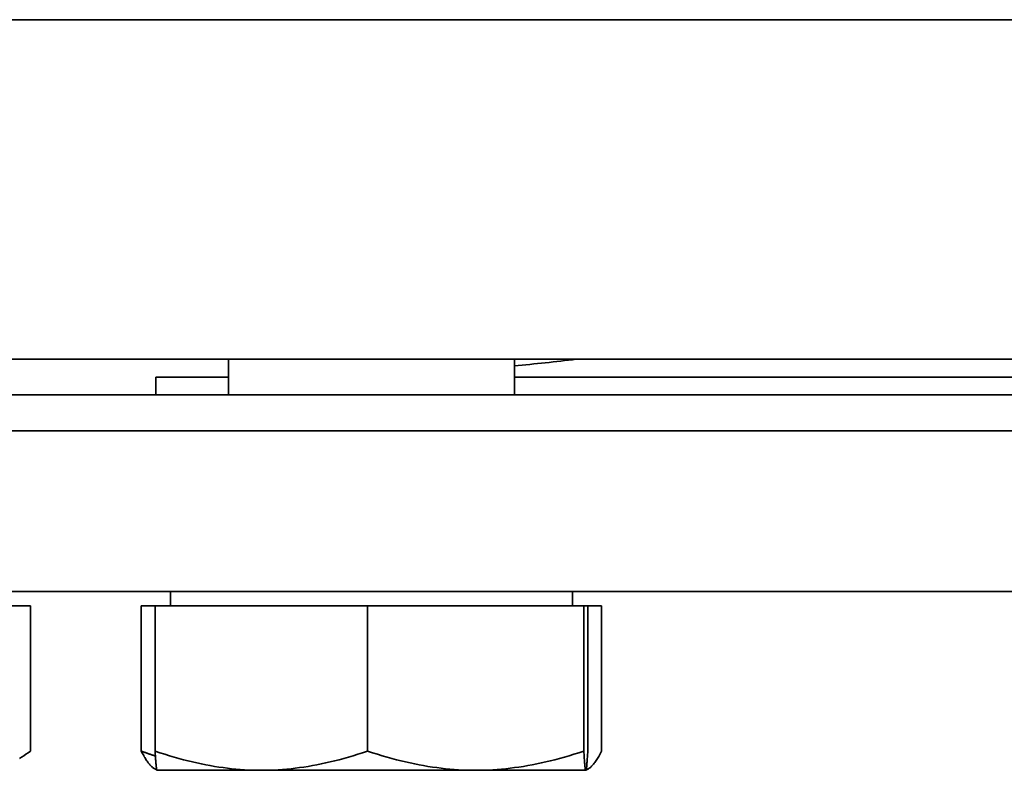
# Model space of a CAD drawing. Units: millimetres. Extents: x 311 to 2798, y 204 to 4281.
# Drawn here: x 2087 to 2142, y 1581 to 1623 of the extents above; entities that cross this region are included whole.
import ezdxf

# ---------------------------------------------------------------- set-up
doc = ezdxf.new("R2010")
doc.units = ezdxf.units.MM
doc.header["$LTSCALE"] = 15
doc.layers.add('Sichtbar (ISO)', color=7, linetype='Continuous', lineweight=35)

msp = doc.modelspace()

# ---------------------------------------------------------------- linework, layer by layer
at = {"layer": 'Sichtbar (ISO)'}
for p, q in [((2239.616, 1622.586), (2044.616, 1622.586)), ((2044.616, 1622.586), (2239.616, 1622.586)), ((2239.616, 1603.586), (2044.616, 1603.586)), ((2098.693, 1601.586), (2098.693, 1603.586)), ((2114.693, 1601.586), (2114.693, 1603.586)), ((2098.693, 1602.586), (2094.616, 1602.586)), ((2094.616, 1601.586), (2094.616, 1602.586)), ((2159.391, 1602.586), (2114.693, 1602.586)), ((2239.616, 1601.586), (2046.616, 1601.586)), ((2239.616, 1599.586), (2044.616, 1599.586)), ((2239.616, 1590.586), (2044.616, 1590.586)), ((2095.448, 1589.786), (2095.448, 1590.586)), ((2117.938, 1589.786), (2117.938, 1590.586)), ((2082.104, 1589.786), (2087.608, 1589.786)), ((2087.608, 1589.786), (2087.608, 1581.658)), ((2093.809, 1589.786), (2093.809, 1581.658)), ((2093.809, 1589.786), (2094.585, 1589.786)), ((2094.585, 1589.786), (2094.585, 1581.658)), ((2094.585, 1589.786), (2106.474, 1589.786)), ((2106.474, 1589.786), (2106.474, 1581.658)), ((2106.474, 1589.786), (2118.582, 1589.786)), ((2118.582, 1589.786), (2118.582, 1581.658)), ((2118.582, 1589.786), (2118.801, 1589.786)), ((2118.801, 1589.786), (2119.577, 1589.786)), ((2118.801, 1589.786), (2118.801, 1581.658)), ((2119.577, 1589.786), (2119.577, 1581.658)), ((2094.691, 1580.587), (2094.563, 1580.661)), ((2118.694, 1580.587), (2118.823, 1580.661)), ((2094.693, 1580.586), (2094.691, 1580.587)), ((2094.693, 1580.586), (2100.529, 1580.586)), ((2100.529, 1580.586), (2112.528, 1580.586)), ((2112.528, 1580.586), (2118.691, 1580.586)), ((2118.691, 1580.586), (2118.693, 1580.586)), ((2118.693, 1580.586), (2118.694, 1580.587))]:
    msp.add_line(p, q, dxfattribs=at)
at = {"layer": 'Sichtbar (ISO)', "flags": 128}
for points in [[(2086.991, 1581.249), (2087.112, 1581.322), (2087.233, 1581.4), (2087.357, 1581.481), (2087.481, 1581.567), (2087.608, 1581.658)], [(2094.563, 1580.661), (2094.533, 1580.679), (2094.503, 1580.699), (2094.473, 1580.721), (2094.443, 1580.745), (2094.413, 1580.771), (2094.383, 1580.799), (2094.353, 1580.829), (2094.323, 1580.861), (2094.292, 1580.895), (2094.262, 1580.93), (2094.231, 1580.968), (2094.2, 1581.008), (2094.169, 1581.05), (2094.137, 1581.095), (2094.106, 1581.141), (2094.074, 1581.189), (2094.042, 1581.24), (2094.009, 1581.293), (2093.977, 1581.348), (2093.944, 1581.405), (2093.911, 1581.465), (2093.877, 1581.526), (2093.843, 1581.591), (2093.809, 1581.658)], [(2093.809, 1581.658), (2093.843, 1581.645), (2093.876, 1581.633), (2093.91, 1581.621), (2093.943, 1581.608), (2093.977, 1581.596), (2094.01, 1581.584), (2094.044, 1581.573), (2094.077, 1581.561), (2094.11, 1581.549), (2094.143, 1581.537), (2094.176, 1581.526), (2094.209, 1581.514), (2094.242, 1581.503), (2094.275, 1581.491), (2094.308, 1581.48), (2094.341, 1581.469), (2094.373, 1581.458), (2094.406, 1581.447), (2094.439, 1581.436), (2094.471, 1581.425), (2094.504, 1581.414), (2094.536, 1581.404), (2094.569, 1581.393), (2094.601, 1581.382)], [(2094.691, 1580.587), (2094.687, 1580.591), (2094.683, 1580.598), (2094.679, 1580.61), (2094.674, 1580.624), (2094.67, 1580.642), (2094.666, 1580.663), (2094.662, 1580.688), (2094.657, 1580.717), (2094.653, 1580.748), (2094.649, 1580.783), (2094.644, 1580.822), (2094.64, 1580.864), (2094.636, 1580.909), (2094.631, 1580.959), (2094.627, 1581.011), (2094.622, 1581.068), (2094.618, 1581.128), (2094.613, 1581.192), (2094.609, 1581.259), (2094.604, 1581.331), (2094.599, 1581.406), (2094.595, 1581.486), (2094.59, 1581.57), (2094.585, 1581.658)], [(2094.585, 1581.658), (2094.858, 1581.567), (2095.128, 1581.481), (2095.394, 1581.4), (2095.657, 1581.322), (2095.917, 1581.249), (2096.174, 1581.18), (2096.428, 1581.115), (2096.68, 1581.054), (2096.929, 1580.997), (2097.176, 1580.944), (2097.422, 1580.894), (2097.666, 1580.849), (2097.908, 1580.807), (2098.149, 1580.768), (2098.389, 1580.734), (2098.628, 1580.703), (2098.867, 1580.676), (2099.104, 1580.652), (2099.342, 1580.632), (2099.579, 1580.615), (2099.816, 1580.602), (2100.053, 1580.593), (2100.291, 1580.588), (2100.529, 1580.586)], [(2100.529, 1580.586), (2100.768, 1580.588), (2101.005, 1580.593), (2101.243, 1580.602), (2101.48, 1580.615), (2101.717, 1580.632), (2101.954, 1580.652), (2102.192, 1580.676), (2102.43, 1580.703), (2102.67, 1580.734), (2102.909, 1580.768), (2103.151, 1580.807), (2103.393, 1580.849), (2103.637, 1580.894), (2103.882, 1580.944), (2104.13, 1580.997), (2104.379, 1581.054), (2104.631, 1581.115), (2104.885, 1581.18), (2105.142, 1581.249), (2105.402, 1581.322), (2105.664, 1581.4), (2105.931, 1581.481), (2106.2, 1581.567), (2106.474, 1581.658)], [(2106.474, 1581.658), (2106.752, 1581.567), (2107.027, 1581.481), (2107.298, 1581.4), (2107.566, 1581.322), (2107.83, 1581.249), (2108.092, 1581.18), (2108.351, 1581.115), (2108.607, 1581.054), (2108.861, 1580.997), (2109.113, 1580.944), (2109.363, 1580.894), (2109.612, 1580.849), (2109.858, 1580.807), (2110.104, 1580.768), (2110.348, 1580.734), (2110.592, 1580.703), (2110.834, 1580.676), (2111.077, 1580.652), (2111.318, 1580.632), (2111.56, 1580.615), (2111.801, 1580.602), (2112.043, 1580.593), (2112.285, 1580.588), (2112.528, 1580.586)], [(2112.528, 1580.586), (2112.771, 1580.588), (2113.013, 1580.593), (2113.254, 1580.602), (2113.496, 1580.615), (2113.737, 1580.632), (2113.979, 1580.652), (2114.221, 1580.676), (2114.464, 1580.703), (2114.707, 1580.734), (2114.952, 1580.768), (2115.197, 1580.807), (2115.444, 1580.849), (2115.693, 1580.894), (2115.943, 1580.944), (2116.194, 1580.997), (2116.449, 1581.054), (2116.705, 1581.115), (2116.964, 1581.18), (2117.225, 1581.249), (2117.49, 1581.322), (2117.757, 1581.4), (2118.029, 1581.481), (2118.303, 1581.567), (2118.582, 1581.658)], [(2118.582, 1581.658), (2118.587, 1581.567), (2118.592, 1581.481), (2118.597, 1581.4), (2118.602, 1581.322), (2118.606, 1581.249), (2118.611, 1581.18), (2118.616, 1581.115), (2118.62, 1581.054), (2118.625, 1580.997), (2118.63, 1580.944), (2118.634, 1580.894), (2118.639, 1580.849), (2118.643, 1580.807), (2118.648, 1580.768), (2118.652, 1580.734), (2118.656, 1580.703), (2118.661, 1580.676), (2118.665, 1580.652), (2118.669, 1580.632), (2118.674, 1580.615), (2118.678, 1580.602), (2118.683, 1580.593), (2118.687, 1580.588), (2118.691, 1580.586)], [(2118.691, 1580.586), (2118.696, 1580.588), (2118.7, 1580.593), (2118.704, 1580.602), (2118.709, 1580.615), (2118.713, 1580.632), (2118.718, 1580.652), (2118.722, 1580.676), (2118.726, 1580.703), (2118.731, 1580.734), (2118.735, 1580.768), (2118.74, 1580.807), (2118.744, 1580.849), (2118.749, 1580.894), (2118.753, 1580.944), (2118.758, 1580.997), (2118.762, 1581.054), (2118.767, 1581.115), (2118.772, 1581.18), (2118.776, 1581.249), (2118.781, 1581.322), (2118.786, 1581.4), (2118.791, 1581.481), (2118.796, 1581.567), (2118.801, 1581.658)], [(2118.707, 1580.609), (2118.741, 1580.621), (2118.776, 1580.636), (2118.81, 1580.654), (2118.845, 1580.674), (2118.879, 1580.697), (2118.914, 1580.722), (2118.949, 1580.751), (2118.984, 1580.781), (2119.019, 1580.815), (2119.054, 1580.851), (2119.09, 1580.89), (2119.125, 1580.932), (2119.161, 1580.976), (2119.197, 1581.023), (2119.234, 1581.073), (2119.27, 1581.126), (2119.307, 1581.182), (2119.345, 1581.241), (2119.382, 1581.303), (2119.42, 1581.367), (2119.459, 1581.435), (2119.498, 1581.506), (2119.537, 1581.58), (2119.577, 1581.658)]]:
    msp.add_lwpolyline(points, dxfattribs=at)
at = {"layer": 'Sichtbar (ISO)'}
msp.add_arc((2101.393, 1743.586), 141, 275.41252, 276.82787, dxfattribs=at)

doc.saveas('drawing.dxf')
